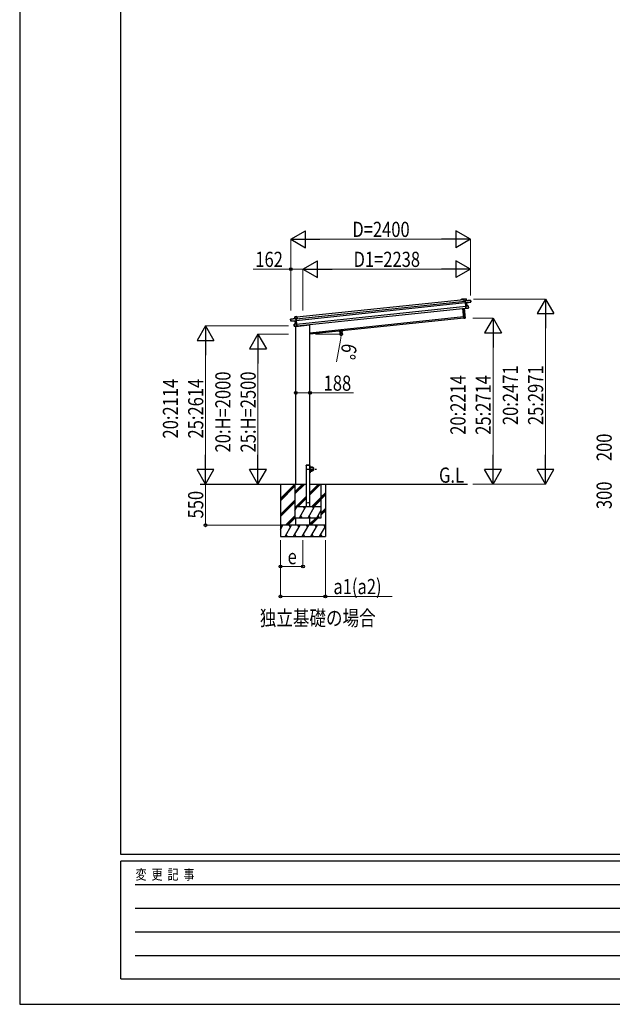
# Model space of a CAD drawing. Units: millimetres. Extents: x 0 to 37845, y 0 to 26730.
# Drawn here: x 0 to 7912, y 0 to 13146 of the extents above; entities that cross this region are included whole.
import ezdxf

# ---------------------------------------------------------------- set-up
doc = ezdxf.new("R2010")
doc.units = ezdxf.units.MM
doc.linetypes.add('YCENTER_1', pattern=[13, 10, -1, 1, -1])
doc.linetypes.add('YHIDDEN_1', pattern=[4, 3, -1])
for name, color, linetype, lineweight in [('USER1', 3, 'Continuous', 13), ('YKK_13', 4, 'Continuous', 30), ('YKK_A1', 4, 'Continuous', 30), ('YKK_D', 6, 'Continuous', 13), ('YKK_ZWAK', 7, 'Continuous', 30)]:
    doc.layers.add(name, color=color, linetype=linetype, lineweight=lineweight)
doc.styles.add('text-b', font='extslim2.shx', dxfattribs={"width": 0.8, "bigfont": 'extfont2.shx'})

msp = doc.modelspace()

# ---------------------------------------------------------------- linework, layer by layer
at = {"layer": 'YKK_13'}
for p, q in [((5930, 9415), (5930, 9416)), ((5931, 9416), (5930, 9416)), ((5930, 9415), (5932, 9389)), ((5959, 9419), (5931, 9416)), ((5931, 9415), (5959, 9418)), ((5931, 9416), (5931, 9416)), ((5931, 9416), (5931, 9416)), ((5931, 9416), (5931, 9416)), ((5933, 9389), (5931, 9415)), ((5932, 9389), (5933, 9389)), ((5947, 9391), (5933, 9389)), ((5947, 9394), (5947, 9393)), ((5947, 9392), (5947, 9393)), ((5947, 9393), (5947, 9392)), ((5947, 9392), (5950, 9365)), ((6019, 9401), (5948, 9393)), ((5948, 9393), (6019, 9400)), ((5961, 9395), (5948, 9394)), ((5951, 9364), (5948, 9393)), ((5951, 9364), (5950, 9365)), ((5950, 9365), (5950, 9362)), ((5951, 9362), (5950, 9362)), ((5950, 9362), (5954, 9323)), ((6014, 9375), (5951, 9364)), ((5951, 9364), (5951, 9364)), ((5951, 9362), (5951, 9364)), ((5965, 9364), (5951, 9362)), ((5951, 9361), (5965, 9364)), ((5951, 9362), (5951, 9361)), ((5955, 9324), (5951, 9362)), ((5959, 9418), (5961, 9395)), ((5959, 9418), (5960, 9418)), ((5962, 9395), (5960, 9418)), ((5961, 9395), (5962, 9395)), ((5965, 9364), (5969, 9325)), ((5966, 9364), (6022, 9374)), ((5970, 9325), (5966, 9364)), ((5966, 9364), (5966, 9364)), ((5966, 9364), (5966, 9364)), ((5966, 9364), (5966, 9364)), ((5966, 9364), (5966, 9364)), ((5966, 9364), (5966, 9364)), ((6022, 9379), (6014, 9378)), ((6014, 9375), (6014, 9378)), ((6014, 9374), (6022, 9376)), ((6014, 9375), (6014, 9374)), ((6019, 9400), (6022, 9379)), ((6020, 9400), (6019, 9400)), ((6022, 9379), (6020, 9400)), ((6022, 9379), (6022, 9379)), ((6022, 9376), (6022, 9379)), ((6022, 9374), (6022, 9376)), ((6022, 9376), (6022, 9374)), ((5929, 9158), (5915, 9291)), ((5915, 9291), (5929, 9159)), ((5948, 9162), (5934, 9293)), ((5935, 9293), (5948, 9162)), ((5955, 9324), (5954, 9323)), ((5954, 9323), (5957, 9292)), ((5987, 9325), (5955, 9324)), ((5955, 9323), (5987, 9325)), ((5969, 9325), (5955, 9324)), ((5955, 9324), (5955, 9324)), ((5955, 9324), (5955, 9324)), ((5955, 9324), (5955, 9324)), ((5955, 9324), (5955, 9324)), ((5955, 9324), (5955, 9324)), ((5958, 9291), (5955, 9323)), ((5958, 9291), (5957, 9292)), ((5958, 9291), (5983, 9295)), ((5982, 9295), (5958, 9291)), ((5958, 9291), (5958, 9291)), ((5958, 9291), (5958, 9291)), ((5958, 9291), (5958, 9291)), ((5958, 9291), (5958, 9291)), ((5969, 9325), (5969, 9325)), ((5969, 9325), (5970, 9325)), ((5970, 9325), (5970, 9325)), ((5970, 9325), (5970, 9325)), ((5970, 9325), (5970, 9325)), ((5970, 9325), (5970, 9325)), ((5970, 9325), (5970, 9325)), ((5970, 9325), (5970, 9325)), ((5990, 9299), (5982, 9298)), ((5982, 9295), (5982, 9298)), ((5983, 9295), (5982, 9295)), ((5983, 9295), (5990, 9296)), ((5990, 9299), (5987, 9325)), ((5987, 9325), (5990, 9299)), ((5987, 9325), (5987, 9325)), ((5990, 9299), (5990, 9299)), ((5990, 9297), (5990, 9299)), ((3616, 9148), (3688, 9156)), ((3688, 9155), (3616, 9148)), ((3618, 9126), (3616, 9148)), ((3616, 9148), (3619, 9126)), ((3616, 9148), (3616, 9148)), ((3619, 9126), (3618, 9126)), ((3618, 9123), (3618, 9126)), ((3619, 9121), (3618, 9123)), ((3619, 9126), (3626, 9127)), ((3626, 9123), (3619, 9123)), ((3676, 9123), (3619, 9121)), ((3619, 9123), (3619, 9121)), ((3626, 9124), (3626, 9127)), ((3626, 9124), (3691, 9127)), ((3626, 9124), (3626, 9123)), ((3666, 9055), (3663, 9080)), ((3664, 9080), (3663, 9080)), ((3664, 9081), (3695, 9086)), ((3695, 9086), (3664, 9080)), ((3664, 9080), (3666, 9055)), ((3671, 9178), (3700, 9181)), ((3700, 9181), (3671, 9178)), ((3673, 9155), (3671, 9178)), ((3671, 9178), (3674, 9155)), ((3671, 9178), (3671, 9178)), ((3674, 9155), (3673, 9155)), ((3674, 9155), (3688, 9156)), ((3680, 9084), (3676, 9123)), ((3676, 9123), (3676, 9123)), ((3676, 9123), (3676, 9123)), ((3676, 9123), (3676, 9123)), ((3676, 9123), (3676, 9123)), ((3676, 9123), (3676, 9123)), ((3677, 9123), (3691, 9124)), ((3691, 9124), (3677, 9123)), ((3677, 9123), (3681, 9084)), ((3681, 9084), (3680, 9084)), ((3680, 9084), (3680, 9084)), ((3680, 9084), (3680, 9084)), ((3680, 9084), (3680, 9084)), ((3680, 9084), (3680, 9084)), ((3680, 9084), (3680, 9084)), ((3681, 9084), (3695, 9087)), ((3681, 9084), (3681, 9084)), ((3681, 9084), (3681, 9084)), ((3689, 9155), (3688, 9156)), ((3688, 9156), (3689, 9156)), ((3691, 9127), (3688, 9155)), ((3689, 9156), (3689, 9155)), ((3689, 9155), (3692, 9128)), ((3689, 9153), (3703, 9155)), ((3691, 9127), (3692, 9128)), ((3691, 9127), (3691, 9127)), ((3691, 9124), (3691, 9127)), ((3691, 9124), (3692, 9125)), ((3691, 9124), (3691, 9124)), ((3695, 9087), (3691, 9124)), ((3692, 9128), (3692, 9125)), ((3692, 9125), (3696, 9085)), ((3699, 9054), (3695, 9086)), ((3695, 9086), (3696, 9085)), ((3695, 9086), (3695, 9086)), ((3695, 9086), (3695, 9086)), ((3695, 9086), (3695, 9086)), ((3695, 9086), (3695, 9086)), ((3695, 9086), (3695, 9086)), ((3696, 9085), (3699, 9054)), ((3703, 9155), (3700, 9181)), ((3701, 9180), (3700, 9181)), ((3700, 9181), (3700, 9181)), ((3700, 9181), (3700, 9181)), ((3700, 9181), (3700, 9181)), ((3700, 9181), (3700, 9181)), ((3701, 9180), (3704, 9155)), ((3704, 9155), (3703, 9155)), ((3875, 9076), (3875, 9075)), ((5929, 9159), (5948, 9162)), ((5948, 9161), (5929, 9158)), ((5929, 9159), (5929, 9158)), ((5948, 9162), (5948, 9162)), ((3666, 9055), (3674, 9056)), ((3666, 9055), (3666, 9055)), ((3666, 9052), (3666, 9055)), ((3674, 9052), (3667, 9052)), ((3674, 9053), (3674, 9056)), ((3674, 9053), (3699, 9054)), ((3699, 9053), (3674, 9052)), ((3674, 9052), (3674, 9053)), ((3685, 9051), (3870, 9070)), ((3685, 9053), (3685, 9051)), ((3699, 9054), (3699, 9054)), ((3699, 9054), (3699, 9054)), ((3699, 9054), (3699, 9053)), ((3699, 9053), (3699, 9053)), ((3699, 9053), (3699, 9053)), ((3875, 7196), (3877, 7196)), ((3875, 7196), (3875, 7173)), ((3875, 7096), (3875, 7118)), ((3877, 7173), (3877, 7196)), ((3900, 7173), (3877, 7173)), ((3877, 7171), (3900, 7171)), ((3877, 7120), (3900, 7120)), ((3877, 7118), (3877, 7096)), ((3900, 7118), (3877, 7118)), ((3875, 7096), (3877, 7096))]:
    msp.add_line(p, q, dxfattribs=at)
at = {"layer": 'YKK_13', "linetype": 'YHIDDEN_1'}
msp.add_line((3686, 9053), (3686, 9051), dxfattribs=at)
at = {"layer": 'YKK_13', "linetype": 'YHIDDEN_1', "ltscale": 20}
for p, q in [((3825, 7196), (3825, 7198)), ((3875, 7196), (3825, 7196)), ((3874, 7199), (3826, 7199)), ((3875, 7196), (3875, 7198))]:
    msp.add_line(p, q, dxfattribs=at)
at = {"layer": 'YKK_13', "linetype": 'YCENTER_1', "ltscale": 10}
msp.add_line((3833, 7146), (3967, 7146), dxfattribs=at)
at = {"layer": 'YKK_13'}
msp.add_circle((3900, 7146), 25, dxfattribs=at)
at = {"layer": 'YKK_13', "ltscale": 20}
msp.add_circle((3850, 6696), 4, dxfattribs=at)
at = {"layer": 'YKK_13'}
for centre, radius, start, end in [((5948, 9393), 1, 96, 141), ((5949, 9396), 3.08, 228.5075, 238.2265), ((5954, 9388), 8.88, 140.9448, 141.185), ((5948, 9393), 0.5, 96, 141), ((5950, 9394), 2.07, 182.5593, 196.4262), ((5959, 9418), 0.5, 6, 96), ((5957, 9418), 2.07, 2.5505, 16.4487), ((5964, 9395), 2.07, 182.5593, 196.4262), ((5962, 9395), 0.5, 186, 276), ((5968, 9364), 2.28, 179.7219, 192.2644), ((5966, 9364), 0.483, 105.4924, 188.5991), ((5966, 9364), 0.5, 99.5, 186), ((6019, 9400), 0.5, 6, 96), ((6017, 9400), 2.07, 2.5593, 16.4262), ((6022, 9374), 0.5, 279.5, 6), ((5971, 9325), 2.07, 179.0668, 192.9332), ((5970, 9325), 0.5, 186, 272.5), ((5987, 9325), 0.5, 6, 92.5), ((5985, 9325), 2.07, 359.066, 12.934), ((5990, 9297), 0.5, 279.5, 6), ((3616, 9148), 0.5, 96, 186), ((3618, 9148), 2.07, 175.5737, 189.4407), ((3619, 9121), 0.5, 186, 272.5), ((3664, 9080), 0.5, 99.5, 186), ((3666, 9081), 2.07, 179.066, 192.934), ((3671, 9178), 0.5, 96, 186), ((3673, 9178), 2.07, 175.5513, 189.4495), ((3673, 9155), 0.5, 276, 6), ((3672, 9155), 2.07, 355.5737, 9.4407), ((3676, 9123), 0.483, 3.4009, 86.5076), ((3676, 9123), 0.5, 6, 92.5), ((3674, 9123), 2.28, 359.7356, 12.2781), ((3680, 9084), 0.5, 279.5, 6), ((3679, 9084), 2.07, 359.0668, 12.9332), ((3682, 9149), 8.88, 50.815, 51.0552), ((3688, 9155), 0.5, 51, 96), ((3688, 9155), 1, 51, 96), ((3686, 9158), 3.08, 313.7735, 323.4925), ((3686, 9156), 2.07, 355.5737, 9.4407), ((3870, 9075), 5, 276, 352.5), ((5927, 9158), 2.07, 359.0685, 12.9315), ((5929, 9159), 0.5, 186, 279.5), ((5948, 9162), 0.5, 279.5, 6), ((5946, 9161), 2.07, 359.0685, 12.9315), ((3667, 9053), 0.5, 186, 272.5), ((3877, 7173), 2, 180, 270), ((3877, 7118), 2, 90, 180), ((3900, 7146), 27.3, 270, 90), ((3900, 7146), 25.3, 270, 90)]:
    msp.add_arc(centre, radius, start, end, dxfattribs=at)
at = {"layer": 'YKK_13', "linetype": 'YHIDDEN_1', "ltscale": 20}
for centre, start, end in [((3826, 7198), 90, 176.9999), ((3874, 7198), 3.0001, 90)]:
    msp.add_arc(centre, 1, start, end, dxfattribs=at)
at = {"layer": 'YKK_13'}
for centre, major_axis, ratio, start_param, end_param in [((5930, 9415), (-0.052, 0.497), 0.944124, 4.712389, 5.42585), ((5947, 9393), (-0.052, 0.497), 0.944124, 4.712389, 5.42585), ((5951, 9361), (0.519, -0.421), 0.023136, 3.164783, 4.6883), ((5965, 9364), (0.988, 0.165), 0.043579, 0.511902, 1.507039), ((5965, 9363), (0.491, 0.114), 0.086186, 0.491473, 1.499087), ((5965, 9364), (0.988, 0.165), 0.043579, 0.509008, 0.511902), ((6022, 9376), (0.052, -0.498), 0.999045, 0.061028, 1.570796), ((5954, 9323), (-0.228, 0.452), 0.921944, 4.322485, 5.10602), ((5955, 9324), (-0.228, 0.452), 0.921944, 1.180892, 1.964427), ((5958, 9291), (0.129, 0.49), 0.921944, 4.318758, 5.102293)]:
    msp.add_ellipse(centre, major_axis=major_axis, ratio=ratio, start_param=start_param, end_param=end_param, dxfattribs=at)
at = {"layer": 'YKK_13', "extrusion": (0, 0, -1)}
for centre, major_axis, ratio, start_param, end_param in [((3619, 9124), (0.052, -0.498), 0.999045, 0.061028, 1.570796), ((3677, 9123), (-1, -0.04), 0.043579, 0.509008, 0.511902), ((3677, 9123), (-1, -0.04), 0.043579, 0.511902, 1.507039), ((3677, 9123), (-0.504, 0.009), 0.086186, 0.491473, 1.499087), ((3688, 9155), (-0.052, 0.497), 0.944124, 4.712389, 5.42585), ((3691, 9124), (-0.42, -0.52), 0.023136, 3.164783, 4.6883), ((3695, 9087), (0.129, 0.49), 0.921944, 1.180892, 1.964427), ((3696, 9086), (0.129, 0.49), 0.921944, 4.322485, 5.10602), ((3700, 9181), (-0.052, 0.497), 0.944124, 4.712389, 5.42585), ((3699, 9054), (-0.228, 0.452), 0.921944, 4.318758, 5.102293)]:
    msp.add_ellipse(centre, major_axis=major_axis, ratio=ratio, start_param=start_param, end_param=end_param, dxfattribs=at)
at = {"layer": 'YKK_A1'}
for p, q in [((3689, 9151), (5947, 9389)), ((3691, 9131), (5949, 9369)), ((3701, 9178), (5930, 9412)), ((5892, 9412), (5893, 9413)), ((5894, 9412), (5893, 9411)), ((5894, 9413), (5925, 9416)), ((5901, 9413), (5894, 9412)), ((5901, 9412), (5901, 9412)), ((5902, 9413), (5902, 9412)), ((5902, 9411), (5902, 9411)), ((5921, 9415), (5903, 9413)), ((5921, 9414), (5921, 9415)), ((5925, 9415), (5922, 9415)), ((5922, 9415), (5922, 9414)), ((5922, 9413), (5922, 9413)), ((5926, 9412), (5926, 9414)), ((5930, 9412), (5926, 9412)), ((5927, 9415), (5927, 9413)), ((5928, 9413), (5930, 9413)), ((3697, 9082), (5954, 9319)), ((3699, 9058), (5957, 9295)), ((3875, 8966), (5926, 9181)), ((3875, 7196), (3825, 7196)), ((3481, 6946), (3481, 6246)), ((3481, 6751), (3675, 6946)), ((3481, 6935), (3492, 6946)), ((3481, 6737), (3675, 6931)), ((3481, 6723), (3675, 6917)), ((3875, 6946), (5978, 6946)), ((4081, 6946), (4081, 6246)), ((3481, 6539), (3675, 6733)), ((3481, 6525), (3675, 6719)), ((3481, 6511), (3675, 6705)), ((4025, 6775), (4081, 6831)), ((4025, 6760), (4081, 6817)), ((4025, 6746), (4081, 6803)), ((4025, 6563), (4081, 6619)), ((4025, 6548), (4081, 6605)), ((4025, 6534), (4081, 6590)), ((3550, 6396), (3675, 6521)), ((3564, 6396), (3675, 6507)), ((3578, 6396), (3678, 6496)), ((3875, 6413), (3958, 6496)), ((3875, 6398), (3972, 6496)), ((3886, 6396), (3986, 6496)), ((4081, 6396), (3481, 6396)), ((3481, 6341), (3513, 6396)), ((3498, 6370), (3483, 6396)), ((3542, 6246), (3628, 6396)), ((3613, 6370), (3598, 6396)), ((3657, 6246), (3744, 6396)), ((3729, 6370), (3714, 6396)), ((3772, 6246), (3859, 6396)), ((3844, 6370), (3829, 6396)), ((3888, 6246), (3975, 6396)), ((3960, 6370), (3945, 6396)), ((4003, 6246), (4081, 6380)), ((4060, 6396), (4075, 6370)), ((4070, 6396), (4081, 6407)), ((3481, 6246), (4081, 6246)), ((3557, 6272), (3572, 6246)), ((3672, 6272), (3687, 6246)), ((3787, 6272), (3802, 6246)), ((3903, 6272), (3918, 6246)), ((4018, 6272), (4033, 6246))]:
    msp.add_line(p, q, dxfattribs=at)
at = {"layer": 'YKK_A1', "ltscale": 20}
for p, q in [((5928, 9161), (3875, 8946)), ((3875, 7198), (3875, 9076)), ((3687, 6946), (3687, 9051)), ((3825, 7196), (3825, 6646)), ((3875, 6646), (3875, 7196)), ((2408, 6946), (3687, 6946)), ((3675, 6946), (3675, 6496)), ((3675, 6843), (3777, 6946)), ((3675, 6829), (3792, 6946)), ((3675, 6815), (3806, 6946)), ((3675, 6946), (3825, 6946)), ((3875, 6803), (4018, 6946)), ((3875, 6817), (4004, 6946)), ((3875, 6831), (3990, 6946)), ((4025, 6496), (4025, 6946)), ((3690, 6646), (3825, 6781)), ((3704, 6646), (3825, 6767)), ((3718, 6646), (3825, 6753)), ((3902, 6646), (4025, 6769)), ((3916, 6646), (4025, 6755)), ((3930, 6646), (4025, 6741)), ((3675, 6592), (3706, 6646)), ((3675, 6646), (4025, 6646)), ((3691, 6620), (3676, 6646)), ((3735, 6496), (3821, 6646)), ((3806, 6620), (3791, 6646)), ((3850, 6496), (3937, 6646)), ((3922, 6620), (3907, 6646)), ((3966, 6496), (4025, 6599)), ((3675, 6496), (4025, 6496)), ((3687, 6396), (3687, 6496)), ((3750, 6522), (3765, 6496)), ((3865, 6522), (3880, 6496)), ((3875, 6396), (3875, 6496)), ((3981, 6522), (3996, 6496))]:
    msp.add_line(p, q, dxfattribs=at)
at = {"layer": 'YKK_A1'}
for centre, radius, start, end in [((5893, 9411), 0.6, 141, 321), ((5894, 9412), 1, 96, 141), ((5894, 9412), 0.3, 96, 141), ((5901, 9412), 0.3, 6, 96), ((5902, 9412), 0.3, 186, 276), ((5903, 9413), 0.3, 96, 186), ((5902, 9412), 0.3, 276, 6), ((5921, 9414), 0.3, 6, 96), ((5922, 9414), 0.3, 186, 276), ((5922, 9415), 0.3, 96, 186), ((5922, 9414), 0.3, 276, 6), ((5925, 9414), 2, 6, 96), ((5925, 9414), 0.8, 6, 96), ((5926, 9412), 0.3, 186, 276), ((5928, 9413), 0.3, 186, 276)]:
    msp.add_arc(centre, radius, start, end, dxfattribs=at)
at = {"layer": 'YKK_D', "lineweight": -2}
for p, q in [((3619, 10215), (3814, 10327)), ((3814, 10102), (3814, 10327)), ((6019, 10215), (5824, 10327)), ((5824, 10327), (5824, 10102)), ((3619, 10215), (3814, 10102)), ((3619, 10215), (4009, 10215)), ((6019, 10215), (5630, 10215)), ((6019, 10215), (5824, 10102)), ((3781, 9815), (3976, 9927)), ((3976, 9702), (3976, 9927)), ((6019, 9815), (5824, 9927)), ((5824, 9927), (5824, 9702)), ((3781, 9815), (3976, 9702)), ((3781, 9815), (4171, 9815)), ((6019, 9815), (5630, 9815)), ((6019, 9815), (5824, 9702)), ((7019, 9416), (6907, 9222)), ((7019, 9416), (7132, 9222)), ((7019, 9416), (7019, 9027)), ((6907, 9222), (7132, 9222)), ((6319, 9159), (6207, 8964)), ((6319, 9159), (6432, 8964)), ((6319, 9159), (6319, 8770)), ((2481, 9059), (2369, 8864)), ((2481, 9059), (2594, 8864)), ((2481, 9059), (2481, 8669)), ((3181, 8946), (3069, 8751)), ((3181, 8946), (3294, 8751)), ((3181, 8946), (3181, 8556)), ((6207, 8964), (6432, 8964)), ((2369, 8864), (2594, 8864)), ((3069, 8751), (3294, 8751)), ((2481, 6946), (2481, 7335)), ((3181, 6946), (3181, 7335)), ((6319, 6946), (6319, 7335)), ((7019, 6946), (7019, 7335)), ((2481, 6946), (2369, 7140)), ((2594, 7140), (2369, 7140)), ((2481, 6946), (2594, 7140)), ((3181, 6946), (3069, 7140)), ((3294, 7140), (3069, 7140)), ((3181, 6946), (3294, 7140)), ((6319, 6946), (6207, 7140)), ((6432, 7140), (6207, 7140)), ((6319, 6946), (6432, 7140)), ((7019, 6946), (6907, 7140)), ((7132, 7140), (6907, 7140)), ((7019, 6946), (7132, 7140))]:
    msp.add_line(p, q, dxfattribs=at)
at = {"layer": 'YKK_D'}
for p, q in [((3619, 9265), (3619, 10216)), ((3844, 10215), (5794, 10215)), ((6019, 9465), (6019, 10216)), ((3619, 9815), (3116, 9815)), ((3619, 9265), (3619, 9816)), ((3781, 9815), (3619, 9815)), ((3781, 9265), (3781, 9816)), ((3781, 9265), (3781, 9816)), ((4006, 9815), (5794, 9815)), ((6019, 9465), (6019, 9816)), ((6057, 9416), (7020, 9416)), ((6049, 9159), (6320, 9159)), ((7019, 9191), (7019, 7171)), ((3587, 9059), (2480, 9059)), ((3587, 8946), (3180, 8946)), ((3949, 8946), (4292, 8946)), ((2481, 8834), (2481, 7171)), ((4284, 8869), (4230, 8577)), ((6319, 8934), (6319, 7171)), ((3181, 8721), (3181, 7171)), ((3687, 8189), (3687, 8161)), ((3687, 8162), (3875, 8162)), ((3875, 8191), (3875, 8161)), ((3875, 8162), (4455, 8162)), ((3447, 6946), (2480, 6946)), ((2481, 6396), (2481, 6946)), ((3447, 6946), (3180, 6946)), ((6050, 6946), (6320, 6946)), ((6050, 6946), (7020, 6946)), ((3480, 6396), (2480, 6396)), ((3481, 6196), (3481, 5445)), ((3481, 6196), (3481, 5845)), ((3781, 6196), (3781, 5845)), ((4081, 6196), (4081, 5445)), ((3481, 5846), (3781, 5846)), ((3481, 5446), (4081, 5446)), ((4081, 5446), (4974, 5446))]:
    msp.add_line(p, q, dxfattribs=at)
at = {"layer": 'YKK_D', "linetype": 'ByBlock', "lineweight": -2}
for centre in [(3619, 9815), (4289, 8989), (4291, 8946), (3687, 8162), (3875, 8162), (2481, 6396), (3481, 5846), (3781, 5846), (3481, 5446), (4081, 5446)]:
    msp.add_circle(centre, 19.1, dxfattribs=at)
at = {"layer": 'YKK_D'}
for start, end in [(349.4595, 360), (360, 6)]:
    msp.add_arc((3875, 8946), 416, start, end, dxfattribs=at)
at = {"layer": 'YKK_ZWAK'}
for p, q in [((0, 26730), (0, 0)), ((1350, 2002), (1350, 25852)), ((36450, 2002), (1350, 2002)), ((13050, 1912), (1350, 1912)), ((1350, 338), (1350, 1912)), ((1541, 1598), (12825, 1598)), ((1541, 1282), (12825, 1282)), ((1541, 968), (12825, 968)), ((1541, 652), (12825, 652)), ((1350, 338), (13050, 338)), ((0, 0), (37845, 0))]:
    msp.add_line(p, q, dxfattribs=at)

# ---------------------------------------------------------------- texts
at = {"layer": 'USER1', "style": 'text-b', "width": 0.8}
for s, p in [('G.L', (5598, 6964)), ('独立基礎の場合', (3205, 5056))]:
    msp.add_text(s, height=202.5, dxfattribs=at).set_placement(p)
at = {"layer": 'YKK_D', "style": 'text-b', "width": 0.8}
for s, height, p in [('D=2400', 202.5, (4441, 10245)), ('162', 202.5, (3146, 9845)), ('D1=2238', 202.5, (4457, 9845)), ('188', 202.5, (4058, 8192)), ('e', 202, (3577, 5876)), ('a1(a2)', 202.5, (4188, 5476))]:
    msp.add_text(s, height=height, dxfattribs=at).set_placement(p)
for s, rotation, p in [('6°', 259.4595, (4308, 8834)), ('20:H=2000', 90, (2814, 7368)), ('25:H=2500', 90, (3151, 7368)), ('20:2471', 90, (6652, 7733)), ('25:2971', 90, (6989, 7733)), ('20:2114', 90, (2114, 7554)), ('25:2614', 90, (2451, 7554)), ('20:2214', 90, (5952, 7604)), ('25:2714', 90, (6289, 7604)), ('200', 90, (7904, 7252)), ('300', 90, (7904, 6612)), ('550', 90, (2451, 6487))]:
    msp.add_text(s, height=202.5, rotation=rotation, dxfattribs=at).set_placement(p)
at = {"layer": 'YKK_ZWAK', "style": 'text-b', "width": 0.8}
msp.add_text('変  更  記  事', height=135, dxfattribs=at).set_placement((1547, 1665))

doc.saveas('drawing.dxf')
